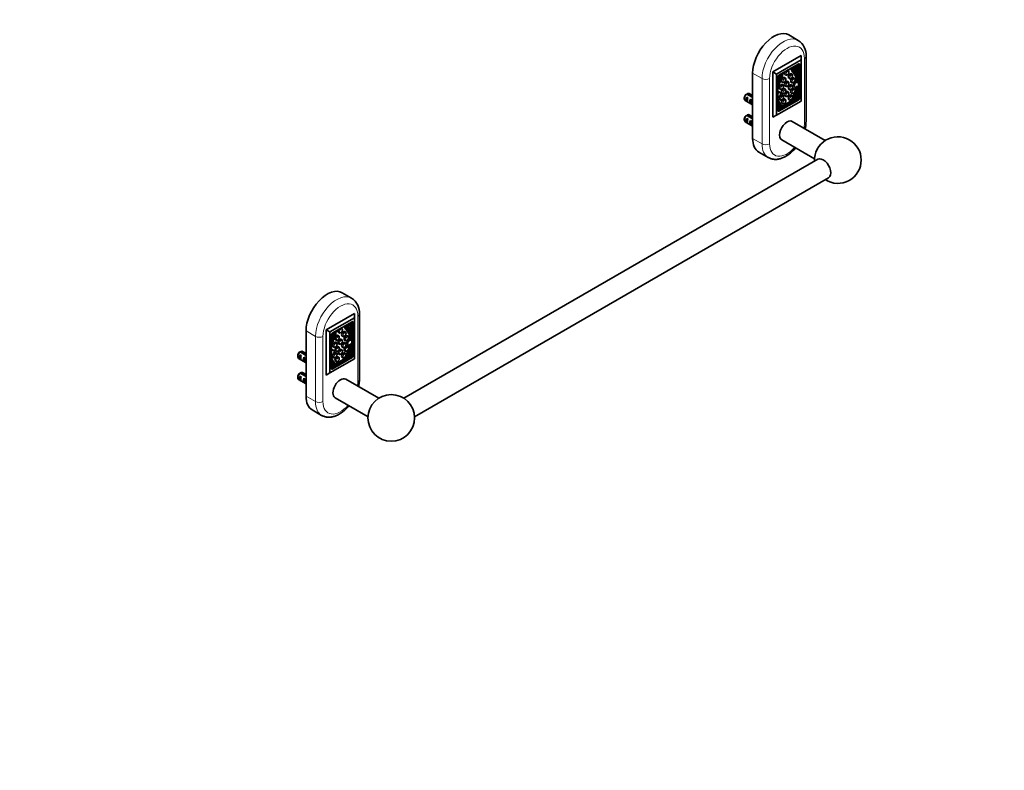
# Model space of a CAD drawing. Units: millimetres. Extents: x 0 to 1478, y 0 to 1758.
# Drawn here: x 739 to 1478, y 0 to 563 of the extents above; entities that cross this region are included whole.
import ezdxf
from ezdxf import colors
from ezdxf.entities.mleader import LeaderData, LeaderLine
from ezdxf.math import Vec2, Vec3

# ---------------------------------------------------------------- set-up
doc = ezdxf.new("R2010")
doc.units = ezdxf.units.MM
doc.layers.add('DV6_Défaut', color=7, linetype='Continuous')
doc.layers.add('Défaut', color=7, linetype='Continuous')

# ---------------------------------------------------------------- blocks, each defined once
blk = doc.blocks.new('_DOT')
at = {"color": 0}
blk.add_line((0, 0), (-1, 0), dxfattribs=at)
at = {"color": 0, "const_width": 0.333}
blk.add_lwpolyline([(-0.1665, 0, 1), (0.1665, 0, 1)], format="xyb", close=True, dxfattribs=at)
blk = doc.blocks.new('SE5')
at = {"layer": 'DV6_Défaut', "color": 7, "linetype": 'Continuous', "lineweight": 35}
for p, q in [((1323.27, 547.9), (1316.2, 551.99)), ((1304.17, 524.17), (1325.38, 536.42)), ((1325.38, 533.15), (1307, 522.54)), ((1325.38, 536.42), (1325.38, 533.15)), ((1325.38, 502.37), (1325.38, 533.15)), ((1329.1, 486.98), (1329.1, 535.97)), ((1323.61, 530.21), (1308.76, 521.64)), ((1315.74, 525.34), (1315.46, 525.5)), ((1317.19, 526.51), (1317.55, 526.3)), ((1321.16, 527.51), (1321.87, 527.1)), ((1322.23, 527.95), (1322.23, 529.42)), ((1322.94, 527.54), (1322.23, 527.95)), ((1322.23, 524.14), (1322.23, 526.98)), ((1322.94, 527.54), (1322.94, 529.83)), ((1322.94, 518.7), (1322.94, 527.08)), ((1323.47, 504.99), (1323.47, 530.13)), ((1324.32, 504.5), (1324.32, 529.81)), ((1289.04, 523.32), (1289.04, 474.33)), ((1304.17, 524.17), (1304.17, 490.12)), ((1304.17, 524.17), (1307, 522.54)), ((1307, 522.54), (1307, 491.76)), ((1308.06, 520.42), (1308.06, 495.11)), ((1309.43, 519.5), (1308.73, 519.9)), ((1311.21, 522.82), (1311.37, 522.73)), ((1313.43, 519.8), (1313.14, 519.96)), ((1313.46, 522.04), (1313.74, 521.88)), ((1316.19, 519.41), (1316.47, 519.24)), ((1318.47, 522.71), (1318.19, 522.87)), ((1320.3, 519.55), (1320.01, 519.71)), ((1321.67, 523.36), (1322.38, 522.95)), ((1322.23, 521.2), (1322.23, 523.04)), ((1322.7, 523.16), (1322.7, 523.16)), ((1309.44, 511.3), (1309.73, 511.14)), ((1311.14, 516.49), (1311.43, 516.33)), ((1311.73, 514.6), (1311.44, 514.77)), ((1313.43, 511.44), (1313.14, 511.61)), ((1313.46, 513.62), (1313.74, 513.45)), ((1315.74, 516.92), (1315.46, 517.08)), ((1316.19, 511.06), (1316.47, 510.89)), ((1318.01, 516.25), (1318.3, 516.09)), ((1318.47, 514.36), (1318.19, 514.52)), ((1319.96, 513.23), (1320.67, 512.82)), ((1320.3, 511.62), (1320.01, 511.78)), ((1322.67, 516.29), (1321.96, 516.7)), ((1322.94, 509.15), (1322.94, 513.15)), ((1282.81, 505.07), (1282.81, 504.09)), ((1283.43, 502.71), (1289.04, 499.48)), ((1288.66, 505.17), (1284.58, 507.52)), ((1284.62, 505.28), (1285.32, 504.87)), ((1284.62, 505.28), (1284.62, 502.04)), ((1285.29, 507.93), (1289.04, 505.77)), ((1289.04, 506.41), (1286.43, 507.91)), ((1287.44, 503.65), (1288.15, 503.24)), ((1287.44, 503.65), (1287.44, 500.41)), ((1308.06, 495.27), (1322.76, 503.76)), ((1308.76, 494.7), (1323.61, 503.27)), ((1309.72, 508.81), (1309.01, 509.22)), ((1309.44, 503.37), (1309.73, 503.21)), ((1309.89, 496.94), (1320.44, 503.03)), ((1311.14, 508.14), (1311.43, 507.98)), ((1311.73, 506.67), (1311.44, 506.83)), ((1311.51, 498.69), (1318.54, 502.75)), ((1313.43, 503.72), (1313.14, 503.89)), ((1313.46, 505.97), (1313.74, 505.8)), ((1315.74, 509.27), (1315.46, 509.43)), ((1316.19, 503.33), (1316.47, 503.17)), ((1318.01, 508.32), (1318.3, 508.15)), ((1318.12, 503), (1318.2, 502.95)), ((1318.47, 506.64), (1318.19, 506.8)), ((1318.91, 502.54), (1318.2, 502.95)), ((1318.83, 502.59), (1318.91, 502.54)), ((1319.56, 503.34), (1319.72, 503.43)), ((1319.68, 503.46), (1319.64, 503.48)), ((1319.68, 503.45), (1320.39, 503.04)), ((1320.38, 503.05), (1320.29, 503.11)), ((1320.65, 503.15), (1322.94, 504.47)), ((1321.26, 504.32), (1322.23, 504.88)), ((1322.88, 509.19), (1322.17, 509.6)), ((1322.23, 509.57), (1322.23, 509.84)), ((1322.23, 504.88), (1322.23, 506.56)), ((1322.23, 504.88), (1322.94, 504.47)), ((1322.89, 509.19), (1322.94, 509.15)), ((1322.94, 504.47), (1322.94, 508.65)), ((1284.62, 502.04), (1285.32, 501.63)), ((1287.44, 500.41), (1288.15, 500)), ((1307, 491.76), (1325.38, 502.37)), ((1308.06, 496.7), (1308.96, 497.22)), ((1308.06, 495.88), (1309.68, 496.82)), ((1308.93, 497.24), (1309.63, 496.83)), ((1309.79, 497.7), (1310.75, 498.25)), ((1310.04, 497.2), (1309.94, 497.02)), ((1311.12, 498.04), (1310.41, 498.45)), ((1311.14, 500.42), (1311.43, 500.26)), ((1311.42, 498.22), (1311.5, 498.36)), ((1282.81, 489.14), (1282.81, 488.17)), ((1288.66, 489.25), (1284.58, 491.6)), ((1284.62, 489.36), (1285.32, 488.95)), ((1284.62, 489.36), (1284.62, 486.12)), ((1285.29, 492.01), (1289.04, 489.85)), ((1289.04, 490.49), (1286.43, 491.99)), ((1287.44, 487.72), (1288.15, 487.32)), ((1287.44, 487.72), (1287.44, 484.48)), ((1307, 491.76), (1304.17, 490.12)), ((1283.43, 486.79), (1289.04, 483.56)), ((1284.62, 486.12), (1285.32, 485.71)), ((1287.44, 484.48), (1288.15, 484.08)), ((1343.55, 472.75), (1318.84, 487.01)), ((1310.84, 473.15), (1335.55, 458.89)), ((1338.02, 458.61), (1027.34, 279.24)), ((1293.7, 464.03), (1300.77, 459.94)), ((1035.34, 265.38), (1346.02, 444.75)), ((988.1, 354.39), (981.03, 358.48)), ((969, 330.66), (990.21, 342.91)), ((990.21, 342.91), (990.21, 339.64)), ((993.93, 293.47), (993.93, 342.46)), ((990.21, 339.64), (971.83, 329.03)), ((988.44, 336.71), (973.59, 328.13)), ((982.02, 333), (982.38, 332.79)), ((985.99, 334), (986.7, 333.59)), ((987.07, 334.44), (987.07, 335.91)), ((987.77, 334.03), (987.07, 334.44)), ((987.07, 330.63), (987.07, 333.47)), ((987.77, 334.03), (987.77, 336.32)), ((987.77, 325.19), (987.77, 333.57)), ((988.3, 311.48), (988.3, 336.62)), ((989.15, 310.99), (989.15, 336.3)), ((990.21, 308.86), (990.21, 339.64)), ((953.87, 329.81), (953.87, 280.82)), ((969, 330.66), (969, 296.62)), ((969, 330.66), (971.83, 329.03)), ((971.83, 329.03), (971.83, 298.25)), ((972.89, 326.91), (972.89, 301.6)), ((974.26, 325.99), (973.56, 326.39)), ((976.05, 329.31), (976.2, 329.22)), ((978.26, 326.29), (977.98, 326.45)), ((978.29, 328.53), (978.57, 328.37)), ((980.57, 331.83), (980.29, 331.99)), ((981.02, 325.9), (981.3, 325.73)), ((983.3, 329.2), (983.02, 329.36)), ((985.13, 326.04), (984.84, 326.2)), ((986.5, 329.85), (987.21, 329.44)), ((987.07, 327.69), (987.07, 329.53)), ((987.53, 329.65), (987.53, 329.65)), ((974.27, 317.79), (974.56, 317.63)), ((975.98, 322.99), (976.26, 322.82)), ((976.56, 321.09), (976.27, 321.26)), ((978.26, 317.93), (977.98, 318.1)), ((978.29, 320.11), (978.57, 319.94)), ((980.57, 323.41), (980.29, 323.57)), ((982.84, 322.74), (983.13, 322.58)), ((983.3, 320.85), (983.02, 321.01)), ((984.79, 319.72), (985.5, 319.31)), ((985.13, 318.11), (984.84, 318.27)), ((987.5, 322.78), (986.79, 323.19)), ((987.77, 315.64), (987.77, 319.64)), ((947.64, 311.56), (947.64, 310.58)), ((953.49, 311.66), (949.41, 314.01)), ((949.45, 311.77), (950.15, 311.36)), ((949.45, 311.77), (949.45, 308.53)), ((950.12, 314.42), (953.87, 312.26)), ((953.87, 312.9), (951.27, 314.4)), ((974.55, 315.3), (973.84, 315.71)), ((975.98, 314.63), (976.26, 314.47)), ((976.56, 313.16), (976.27, 313.32)), ((978.26, 310.21), (977.98, 310.38)), ((978.29, 312.46), (978.57, 312.29)), ((980.57, 315.76), (980.29, 315.92)), ((981.02, 317.55), (981.3, 317.38)), ((982.84, 314.81), (983.13, 314.65)), ((983.3, 313.13), (983.02, 313.29)), ((985.48, 309.64), (987.77, 310.97)), ((986.09, 310.81), (987.07, 311.37)), ((987.71, 315.68), (987, 316.09)), ((987.07, 316.06), (987.07, 316.33)), ((987.07, 311.37), (987.07, 313.05)), ((987.07, 311.37), (987.77, 310.97)), ((987.72, 315.68), (987.77, 315.64)), ((987.77, 310.97), (987.77, 315.15)), ((948.27, 309.2), (953.87, 305.97)), ((949.45, 308.53), (950.15, 308.12)), ((952.28, 310.14), (952.98, 309.73)), ((952.28, 310.14), (952.28, 306.9)), ((952.28, 306.9), (952.98, 306.49)), ((971.83, 298.25), (990.21, 308.86)), ((972.89, 301.76), (987.6, 310.25)), ((972.89, 303.19), (973.79, 303.71)), ((972.89, 302.37), (974.51, 303.31)), ((973.59, 301.19), (988.44, 309.76)), ((973.76, 303.73), (974.46, 303.32)), ((974.27, 309.86), (974.56, 309.7)), ((974.62, 304.19), (975.58, 304.74)), ((974.72, 303.43), (985.27, 309.52)), ((974.87, 303.69), (974.77, 303.51)), ((975.95, 304.53), (975.24, 304.94)), ((975.98, 306.91), (976.26, 306.75)), ((976.25, 304.71), (976.33, 304.85)), ((976.34, 305.18), (983.37, 309.24)), ((981.02, 309.83), (981.3, 309.66)), ((982.95, 309.49), (983.03, 309.44)), ((983.74, 309.03), (983.03, 309.44)), ((983.66, 309.08), (983.74, 309.03)), ((984.39, 309.83), (984.55, 309.92)), ((984.51, 309.95), (984.47, 309.97)), ((984.52, 309.94), (985.22, 309.53)), ((985.22, 309.54), (985.12, 309.6)), ((947.64, 295.64), (947.64, 294.66)), ((953.49, 295.74), (949.41, 298.09)), ((949.45, 295.85), (950.15, 295.44)), ((949.45, 295.85), (949.45, 292.61)), ((950.12, 298.5), (953.87, 296.34)), ((953.87, 296.98), (951.27, 298.48)), ((971.83, 298.25), (969, 296.62)), ((948.27, 293.28), (953.87, 290.05)), ((949.45, 292.61), (950.15, 292.2)), ((952.28, 294.21), (952.98, 293.81)), ((952.28, 294.21), (952.28, 290.97)), ((952.28, 290.97), (952.98, 290.57)), ((1008.38, 279.24), (983.68, 293.5)), ((975.68, 279.64), (1000.38, 265.38)), ((958.53, 270.52), (965.6, 266.43))]:
    blk.add_line(p, q, dxfattribs=at)
at = {"layer": 'DV6_Défaut', "color": 7, "linetype": 'Continuous', "lineweight": 18}
for p, q in [((1327.93, 485.35), (1327.93, 534.34)), ((1320.9, 525.36), (1320.19, 525.77)), ((1323.61, 530.21), (1324.32, 529.81)), ((1289.04, 523.32), (1296.11, 519.23)), ((1296.11, 470.24), (1296.11, 519.23)), ((1301.76, 519.23), (1301.76, 470.24)), ((1310.26, 518.56), (1309.55, 518.96)), ((1319.75, 523.76), (1319.04, 524.17)), ((1322.34, 523), (1321.63, 523.41)), ((1318.83, 502.94), (1318.12, 503.34)), ((1318.83, 502.59), (1318.12, 503)), ((1320.29, 503.11), (1319.64, 503.49)), ((1320.38, 503.05), (1319.68, 503.46)), ((1320.29, 503.44), (1319.78, 503.74)), ((1322.53, 508.91), (1322.04, 509.19)), ((1322.76, 503.76), (1323.61, 503.27)), ((1323.47, 504.99), (1324.32, 504.5)), ((1309.63, 496.84), (1308.92, 497.24)), ((1308.06, 495.11), (1308.76, 494.7)), ((1289.04, 474.33), (1296.11, 470.24)), ((992.76, 291.84), (992.76, 340.83)), ((988.44, 336.71), (989.15, 336.3)), ((953.87, 329.81), (960.94, 325.72)), ((960.94, 276.73), (960.94, 325.72)), ((966.59, 325.72), (966.59, 276.73)), ((975.09, 325.05), (974.38, 325.45)), ((984.58, 330.25), (983.87, 330.66)), ((985.73, 331.85), (985.02, 332.26)), ((987.17, 329.49), (986.46, 329.9)), ((987.36, 315.4), (986.87, 315.68)), ((988.3, 311.48), (989.15, 310.99)), ((974.46, 303.33), (973.75, 303.73)), ((983.66, 309.43), (982.95, 309.83)), ((983.66, 309.08), (982.95, 309.49)), ((985.12, 309.6), (984.47, 309.98)), ((985.22, 309.54), (984.51, 309.95)), ((985.12, 309.94), (984.61, 310.23)), ((987.6, 310.25), (988.44, 309.76)), ((972.89, 301.6), (973.59, 301.19)), ((953.87, 280.82), (960.94, 276.73))]:
    blk.add_line(p, q, dxfattribs=at)
at = {"layer": 'DV6_Défaut', "color": 7, "linetype": 'Continuous', "lineweight": 35}
blk.add_circle((1017.86, 264.53), 17.5, dxfattribs=at)
for centre, radius, start, end in [((1316.09, 537), 13.05, 355.48502, 56.5486), ((1306.46, 470.42), 43.07, 120.52011, 121.83937), ((1307.16, 470.83), 43.07, 120.52004, 121.59444), ((1306.46, 454.49), 43.07, 120.52011, 121.83937), ((1307.16, 454.91), 43.07, 120.52004, 121.59444), ((1353.03, 458.04), 17.5, 0, 182.79711), ((1353.03, 458.04), 17.5, 237.20289, 0), ((980.92, 343.49), 13.05, 355.48502, 56.5486), ((971.29, 276.91), 43.07, 120.52011, 121.83937), ((971.99, 277.32), 43.07, 120.52004, 121.59444), ((971.29, 260.98), 43.07, 120.52011, 121.83937), ((971.99, 261.4), 43.07, 120.52004, 121.59444)]:
    blk.add_arc(centre, radius, start, end, dxfattribs=at)
for centre, major_axis, ratio, start_param, end_param in [((1304.95, 532.5), (-11.25, -19.49), 0.57735, 3.141593, 5.497787), ((1318.25, 527.51), (0.7, 1.21), 0.57735, 2.707315, 5.127332), ((1318.25, 527.51), (0.412, 0.714), 0.57735, 2.980586, 4.873396), ((1321.89, 528.48), (-2.59, -4.49), 0.57735, 5.50074, 6.179698), ((1322.6, 528.07), (-2.59, -4.49), 0.57735, 5.127332, 6.179698), ((1322.6, 528.07), (-2.31, -4), 0.57735, 5.073242, 6.185119), ((1322.79, 529.07), (-2.14, -3.71), 0.57735, 5.305144, 6.038413), ((1297.91, 497.46), (18.38, 31.83), 0.57735, -0.364655, -0.244773), ((1323.5, 528.66), (-2.14, -3.71), 0.57735, 5.059101, 6.038413), ((1323.46, 528.55), (-1.9, -3.3), 0.57735, 4.964215, 5.806409), ((1322.59, 529.98), (1.43, 2.47), 0.57735, 2.890071, 3.141593), ((1303.63, 503.16), (14.57, 25.24), 0.57735, 5.886589, 6.075253), ((1298.61, 497.05), (18.38, 31.83), 0.57735, -0.364655, -0.244773), ((1323.29, 529.57), (1.43, 2.47), 0.57735, 2.158233, 3.750849), ((1323.29, 529.62), (1.18, 2.04), 0.57735, 2.140907, 3.713066), ((1322.59, 530.03), (1.18, 2.04), 0.57735, 3.44653, 3.713066), ((1323.61, 529.4), (-0.5, -0.866), 0.57735, 2.356194, 3.926991), ((1307.03, 520.18), (-1.43, -2.47), 0.57735, 1.318463, 2.554156), ((1308.76, 520.83), (0.5, 0.866), 0.57735, 0.785398, 2.356194), ((1307.03, 520.23), (1.18, 2.04), 0.57735, 4.590217, 5.708366), ((1325.99, 516.88), (-14.57, -25.24), 0.57735, -1.353097, -1.300786), ((1326.7, 516.48), (-14.57, -25.24), 0.57735, -1.362864, -1.226204), ((1331.71, 516.16), (-18.38, -31.83), 0.57735, -1.326024, -1.212496), ((1320.76, 514.66), (-9.61, -16.64), 0.57735, 4.810455, 5.134597), ((1320.77, 514.79), (-9.29, -16.09), 0.57735, 4.815877, 5.245368), ((1306.86, 518.96), (1.9, 3.3), 0.57735, 5.189165, 6.031359), ((1320.05, 515.07), (-9.61, -16.64), 0.57735, -1.47273, -1.455235), ((1306.83, 519.04), (2.14, 3.71), 0.57735, 4.957162, 5.936474), ((1307.02, 519.9), (2.31, 4), 0.57735, 4.810455, 5.694516), ((1307.73, 519.49), (2.31, 4), 0.57735, 4.810455, 5.922333), ((1307.73, 519.49), (2.59, 4.49), 0.57735, 4.815877, 5.868242), ((1312.14, 518.23), (-1, -1.73), 0.57735, 3.141593, 6.283185), ((1312.07, 523.95), (0.7, 1.21), 0.57735, 2.726649, 5.146666), ((1312.07, 523.95), (0.412, 0.714), 0.57735, 2.980586, 4.873396), ((1314.46, 515.35), (-1, -1.73), 0.57735, 3.141593, 6.283185), ((1314.46, 523.77), (-1, -1.73), 0.57735, 4.711515, 6.283185), ((1317.19, 521.14), (-1, -1.73), 0.57735, 3.141593, 6.283185), ((1319.01, 517.98), (-1, -1.73), 0.57735, 3.141593, 6.283185), ((1308.84, 508.72), (9.29, 16.09), 0.57735, 5.522977, 6.179698), ((1309.55, 508.31), (9.29, 16.09), 0.57735, 5.522977, 6.179698), ((1309.57, 508.2), (9.61, 16.64), 0.57735, 5.675745, 6.185119), ((1321.82, 523.62), (0.15, 0.26), 0.57735, 2.776938, 3.141593), ((1322.53, 523.21), (0.15, 0.26), 0.57735, 2.776938, 4.830481), ((1322.68, 523.17), (0.0186, 0.0322), 0.57735, 4.830481, 5.886589), ((1310.44, 513.03), (-1, -1.73), 0.57735, 3.141593, 6.283185), ((1312.14, 509.87), (-1, -1.73), 0.57735, 3.141593, 6.283185), ((1317.19, 512.79), (-1, -1.73), 0.57735, 3.141593, 6.283185), ((1319.01, 510.05), (-1, -1.73), 0.57735, 3.141593, 6.283185), ((1309.55, 508.31), (9.29, 16.09), 0.57735, 4.711295, 5.364905), ((1308.84, 508.72), (9.29, 16.09), 0.57735, 4.817158, 5.284966), ((1309.57, 508.2), (9.61, 16.64), 0.57735, 4.715784, 5.319829), ((1320.96, 514.96), (1, 1.73), 0.57735, -0.016152, 3.141593), ((1321.67, 514.55), (1, 1.73), 0.57735, -0.016152, 4.620849), ((1284.93, 505.31), (1.5, 2.6), 0.57735, 0.952846, 3.141593), ((1284.09, 505.8), (0.9, 1.56), 0.57735, 1.066878, 2.356194), ((1286.21, 504.58), (-1.5, -2.6), 0.57735, 4.775053, 6.220521), ((1285.7, 504.87), (-0.34, -3.26), 0.115702, 4.723481, 6.168949), ((1284.93, 505.31), (-1.5, -2.6), 0.57735, 3.141593, 3.759543), ((1289.04, 502.94), (-1.5, -2.6), 0.57735, 4.775053, 6.220521), ((1288.53, 503.23), (-0.34, -3.26), 0.115702, 4.723481, 6.168949), ((1287.78, 503.67), (5.16, -5.93), 0.210245, 1.572401, 1.640686), ((1308.01, 507.49), (-1, -1.73), 0.57735, 3.141593, 3.895181), ((1308.72, 507.08), (-1, -1.73), 0.57735, 0.298151, 4.414238), ((1320.77, 514.79), (9.29, 16.09), 0.57735, 2.608613, 3.142686), ((1310.44, 505.1), (-1, -1.73), 0.57735, 3.141593, 6.283185), ((1312.14, 502.15), (-1, -1.73), 0.57735, 3.141593, 6.283185), ((1314.46, 507.7), (-1, -1.73), 0.57735, 3.141593, 6.283185), ((1317.19, 505.07), (-1, -1.73), 0.57735, 3.141593, 6.283185), ((1318.27, 503.26), (0.15, 0.26), 0.57735, 1.569703, 3.124604), ((1308.84, 508.72), (9.29, 16.09), 0.57735, 4.711295, 4.731195), ((1318.98, 502.85), (0.15, 0.26), 0.57735, 1.569703, 3.124604), ((1319.06, 502.8), (0.15, 0.26), 0.57735, 3.124604, 4.715784), ((1319.83, 503.71), (0.15, 0.26), 0.57735, 3.091634, 3.141593), ((1320.45, 503.37), (-0.15, -0.26), 0.57735, 4.754988, 6.233227), ((1311.89, 507.5), (8.07, 13.97), 0.57735, 4.754988, 5.129769), ((1320.54, 503.3), (0.15, 0.26), 0.57735, 3.091634, 3.407051), ((1320.54, 503.3), (0.15, 0.26), 0.57735, 4.44693, 4.760595), ((1311.85, 507.4), (8.45, 14.64), 0.57735, 4.760595, 5.115659), ((1322.02, 509.34), (-0.15, -0.26), 0.57735, 3.141593, 3.168094), ((1322.73, 508.93), (-0.15, -0.26), 0.57735, 3.091634, 5.129769), ((1322.76, 504.58), (-0.5, -0.866), 0.57735, 0.785398, 2.356194), ((1323.61, 504.09), (-0.5, -0.866), 0.57735, 0.785398, 2.356194), ((1318.44, 511.28), (-8.07, -13.97), 0.57735, 5.922905, 6.240586), ((1320.76, 514.66), (-9.61, -16.64), 0.57735, 5.860977, 6.27979), ((1320.05, 515.07), (-9.61, -16.64), 0.57735, 5.986949, 6.27979), ((1318.48, 511.23), (-8.45, -14.64), 0.57735, 6.009947, 6.23498), ((1317.77, 511.63), (-8.45, -14.64), 0.57735, 6.120077, 6.23498), ((1309.08, 497.5), (0.15, 0.26), 0.57735, 3.093387, 3.141593), ((1309.78, 497.09), (0.15, 0.26), 0.57735, 3.093387, 3.407051), ((1309.78, 497.09), (0.15, 0.26), 0.57735, 4.44693, 4.762347), ((1309.88, 497.27), (0.15, 0.26), 0.57735, 4.762347, 6.240586), ((1311.27, 498.3), (0.15, 0.26), 0.57735, 3.138197, 4.729378), ((1311.35, 498.44), (-0.15, -0.26), 0.57735, 1.587785, 3.142686), ((1284.93, 489.39), (1.5, 2.6), 0.57735, 0.952846, 3.141593), ((1284.09, 489.88), (0.9, 1.56), 0.57735, 1.066878, 2.356194), ((1286.21, 488.66), (-1.5, -2.6), 0.57735, 4.775053, 6.220521), ((1285.7, 488.95), (-0.34, -3.26), 0.115702, 4.723481, 6.168949), ((1284.93, 489.39), (-1.5, -2.6), 0.57735, 3.141593, 3.759543), ((1289.04, 487.02), (-1.5, -2.6), 0.57735, 4.775053, 6.220521), ((1287.78, 487.75), (5.16, -5.93), 0.210245, 1.572401, 1.640686), ((1308.76, 495.51), (0.5, 0.866), 0.57735, 2.356194, 3.926991), ((1314.84, 480.08), (4, 6.93), 0.57735, 0, 3.141593), ((1288.53, 487.31), (-0.34, -3.26), 0.115702, 4.723481, 6.168949), ((1304.95, 483.51), (11.25, 19.49), 0.57735, 2.356194, 3.141593), ((1342.02, 451.68), (4, -6.93), 0.57735, 0, 3.141593), ((969.78, 338.99), (-11.25, -19.49), 0.57735, 3.141593, 5.497787), ((983.08, 334), (0.7, 1.21), 0.57735, 2.707315, 5.127332), ((983.08, 334), (0.412, 0.714), 0.57735, 2.980586, 4.873396), ((986.72, 334.97), (-2.59, -4.49), 0.57735, 5.50074, 6.179698), ((987.43, 334.56), (-2.59, -4.49), 0.57735, 5.127332, 6.179698), ((987.43, 334.56), (-2.31, -4), 0.57735, 5.073242, 6.185119), ((987.62, 335.56), (-2.14, -3.71), 0.57735, 5.305144, 6.038413), ((988.33, 335.15), (-2.14, -3.71), 0.57735, 5.059101, 6.038413), ((988.29, 335.04), (-1.9, -3.3), 0.57735, 4.964215, 5.806409), ((987.42, 336.47), (1.43, 2.47), 0.57735, 2.890071, 3.141593), ((968.46, 309.65), (14.57, 25.24), 0.57735, 5.886589, 6.075253), ((988.13, 336.06), (1.43, 2.47), 0.57735, 2.158233, 3.750849), ((988.13, 336.11), (1.18, 2.04), 0.57735, 2.140907, 3.713066), ((987.42, 336.52), (1.18, 2.04), 0.57735, 3.44653, 3.713066), ((988.44, 335.89), (-0.5, -0.866), 0.57735, 2.356194, 3.926991), ((971.86, 326.67), (-1.43, -2.47), 0.57735, 1.318463, 2.554156), ((973.59, 327.32), (0.5, 0.866), 0.57735, 0.785398, 2.356194), ((971.86, 326.72), (1.18, 2.04), 0.57735, 4.590217, 5.708366), ((990.82, 323.38), (-14.57, -25.24), 0.57735, -1.353097, -1.300786), ((991.53, 322.97), (-14.57, -25.24), 0.57735, -1.362864, -1.226204), ((996.54, 322.65), (-18.38, -31.83), 0.57735, -1.326024, -1.212496), ((971.69, 325.45), (1.9, 3.3), 0.57735, 5.189165, 6.031359), ((984.88, 321.56), (-9.61, -16.64), 0.57735, -1.47273, -1.455235), ((971.66, 325.53), (2.14, 3.71), 0.57735, 4.957162, 5.936474), ((971.85, 326.39), (2.31, 4), 0.57735, 4.810455, 5.694516), ((972.56, 325.98), (2.31, 4), 0.57735, 4.810455, 5.922333), ((972.56, 325.98), (2.59, 4.49), 0.57735, 4.815877, 5.868242), ((976.98, 324.72), (-1, -1.73), 0.57735, 3.141593, 6.283185), ((976.9, 330.44), (0.7, 1.21), 0.57735, 2.726649, 5.146666), ((976.9, 330.44), (0.412, 0.714), 0.57735, 2.980586, 4.873396), ((979.29, 330.26), (-1, -1.73), 0.57735, 4.711515, 6.283185), ((982.02, 327.63), (-1, -1.73), 0.57735, 3.141593, 6.283185), ((983.84, 324.47), (-1, -1.73), 0.57735, 3.141593, 6.283185), ((973.68, 315.21), (9.29, 16.09), 0.57735, 5.522977, 6.179698), ((974.38, 314.81), (9.29, 16.09), 0.57735, 5.522977, 6.179698), ((974.4, 314.69), (9.61, 16.64), 0.57735, 5.675745, 6.185119), ((962.74, 303.95), (18.38, 31.83), 0.57735, -0.364655, -0.244773), ((963.45, 303.54), (18.38, 31.83), 0.57735, -0.364655, -0.244773), ((986.65, 330.11), (0.15, 0.26), 0.57735, 2.776938, 3.141593), ((987.36, 329.7), (0.15, 0.26), 0.57735, 2.776938, 4.830481), ((987.51, 329.66), (0.0186, 0.0322), 0.57735, 4.830481, 5.886589), ((985.59, 321.15), (-9.61, -16.64), 0.57735, 4.810455, 5.134597), ((985.61, 321.28), (-9.29, -16.09), 0.57735, 4.815877, 5.245368), ((975.27, 319.52), (-1, -1.73), 0.57735, 3.141593, 6.283185), ((976.98, 316.36), (-1, -1.73), 0.57735, 3.141593, 6.283185), ((979.29, 321.84), (-1, -1.73), 0.57735, 3.141593, 6.283185), ((982.02, 319.28), (-1, -1.73), 0.57735, 3.141593, 6.283185), ((983.84, 316.54), (-1, -1.73), 0.57735, 3.141593, 6.283185), ((974.38, 314.81), (9.29, 16.09), 0.57735, 4.711295, 5.364905), ((973.68, 315.21), (9.29, 16.09), 0.57735, 4.817158, 5.284966), ((974.4, 314.69), (9.61, 16.64), 0.57735, 4.715784, 5.319829), ((985.79, 321.45), (1, 1.73), 0.57735, -0.016152, 3.141593), ((986.5, 321.05), (1, 1.73), 0.57735, -0.016152, 4.620849), ((949.77, 311.8), (1.5, 2.6), 0.57735, 0.952846, 3.141593), ((948.92, 312.29), (0.9, 1.56), 0.57735, 1.066878, 2.356194), ((951.04, 311.07), (-1.5, -2.6), 0.57735, 4.775053, 6.220521), ((950.54, 311.36), (-0.34, -3.26), 0.115702, 4.723481, 6.168949), ((949.77, 311.8), (-1.5, -2.6), 0.57735, 3.141593, 3.759543), ((952.61, 310.16), (5.16, -5.93), 0.210245, 1.572401, 1.640686), ((972.84, 313.98), (-1, -1.73), 0.57735, 3.141593, 3.895181), ((973.55, 313.57), (-1, -1.73), 0.57735, 0.298151, 4.414238), ((975.27, 311.59), (-1, -1.73), 0.57735, 3.141593, 6.283185), ((976.98, 308.64), (-1, -1.73), 0.57735, 3.141593, 6.283185), ((979.29, 314.19), (-1, -1.73), 0.57735, 3.141593, 6.283185), ((982.02, 311.56), (-1, -1.73), 0.57735, 3.141593, 6.283185), ((976.72, 313.99), (8.07, 13.97), 0.57735, 4.754988, 5.129769), ((976.68, 313.89), (8.45, 14.64), 0.57735, 4.760595, 5.115659), ((986.85, 315.83), (-0.15, -0.26), 0.57735, 3.141593, 3.168094), ((987.56, 315.43), (-0.15, -0.26), 0.57735, 3.091634, 5.129769), ((987.6, 311.07), (-0.5, -0.866), 0.57735, 0.785398, 2.356194), ((988.44, 310.58), (-0.5, -0.866), 0.57735, 0.785398, 2.356194), ((953.87, 309.43), (-1.5, -2.6), 0.57735, 4.775053, 6.220521), ((953.36, 309.72), (-0.34, -3.26), 0.115702, 4.723481, 6.168949), ((983.27, 317.77), (-8.07, -13.97), 0.57735, 5.922905, 6.240586), ((985.61, 321.28), (9.29, 16.09), 0.57735, 2.608613, 3.142686), ((985.59, 321.15), (-9.61, -16.64), 0.57735, 5.860977, 6.27979), ((984.88, 321.56), (-9.61, -16.64), 0.57735, 5.986949, 6.27979), ((983.31, 317.72), (-8.45, -14.64), 0.57735, 6.009947, 6.23498), ((982.6, 318.12), (-8.45, -14.64), 0.57735, 6.120077, 6.23498), ((973.91, 303.99), (0.15, 0.26), 0.57735, 3.093387, 3.141593), ((974.61, 303.58), (0.15, 0.26), 0.57735, 3.093387, 3.407051), ((974.61, 303.58), (0.15, 0.26), 0.57735, 4.44693, 4.762347), ((974.71, 303.76), (0.15, 0.26), 0.57735, 4.762347, 6.240586), ((976.1, 304.79), (0.15, 0.26), 0.57735, 3.138197, 4.729378), ((976.18, 304.93), (-0.15, -0.26), 0.57735, 1.587785, 3.142686), ((983.1, 309.75), (0.15, 0.26), 0.57735, 1.569703, 3.124604), ((973.68, 315.21), (9.29, 16.09), 0.57735, 4.711295, 4.731195), ((983.81, 309.34), (0.15, 0.26), 0.57735, 1.569703, 3.124604), ((983.89, 309.29), (0.15, 0.26), 0.57735, 3.124604, 4.715784), ((984.67, 310.2), (0.15, 0.26), 0.57735, 3.091634, 3.141593), ((985.28, 309.86), (-0.15, -0.26), 0.57735, 4.754988, 6.233227), ((985.37, 309.79), (0.15, 0.26), 0.57735, 3.091634, 3.407051), ((985.37, 309.79), (0.15, 0.26), 0.57735, 4.44693, 4.760595), ((949.77, 295.88), (1.5, 2.6), 0.57735, 0.952846, 3.141593), ((948.92, 296.37), (0.9, 1.56), 0.57735, 1.066878, 2.356194), ((951.04, 295.15), (-1.5, -2.6), 0.57735, 4.775053, 6.220521), ((949.77, 295.88), (-1.5, -2.6), 0.57735, 3.141593, 3.759543), ((952.61, 294.24), (5.16, -5.93), 0.210245, 1.572401, 1.640686), ((973.59, 302), (0.5, 0.866), 0.57735, 2.356194, 3.926991), ((950.54, 295.44), (-0.34, -3.26), 0.115702, 4.723481, 6.168949), ((953.87, 293.51), (-1.5, -2.6), 0.57735, 4.775053, 6.220521), ((953.36, 293.8), (-0.34, -3.26), 0.115702, 4.723481, 6.168949), ((979.68, 286.57), (-4, -6.93), 0.57735, 3.141593, 6.283185), ((969.78, 290), (11.25, 19.49), 0.57735, 2.356194, 3.141593)]:
    blk.add_ellipse(centre, major_axis=major_axis, ratio=ratio, start_param=start_param, end_param=end_param, dxfattribs=at)
at = {"layer": 'DV6_Défaut', "color": 7, "linetype": 'Continuous', "lineweight": 18}
for centre, major_axis, start_param, end_param in [((1312.02, 528.42), (-11.25, -19.49), 3.140235, 5.497787), ((1314.84, 526.79), (-9.25, -16.02), 2.356194, 5.497787), ((1325.1, 535.97), (-4, 0), 2.356194, 3.141967), ((1314.74, 523.61), (1, 1.73), 1.218367, 3.14191), ((1314.74, 523.61), (1, 1.73), 0, 0.35243), ((1314.74, 523.61), (1, 1.73), 6.279095, 6.283185), ((1298.93, 520.87), (4, 0), 3.926991, 5.497787), ((1312.43, 518.06), (1, 1.73), 0, 3.14191), ((1312.43, 518.06), (1, 1.73), 6.279095, 6.283185), ((1317.47, 520.98), (1, 1.73), 0, 3.14191), ((1319.3, 517.82), (1, 1.73), 0, 3.14191), ((1317.47, 520.98), (1, 1.73), 6.279095, 6.283185), ((1319.3, 517.82), (1, 1.73), 6.279095, 6.283185), ((1310.73, 512.87), (1, 1.73), 0, 3.14191), ((1312.43, 509.71), (1, 1.73), 0, 3.14191), ((1310.73, 512.87), (1, 1.73), 6.279095, 6.283185), ((1314.74, 515.19), (1, 1.73), 0, 3.14191), ((1312.43, 509.71), (1, 1.73), 6.279095, 6.283185), ((1314.74, 515.19), (1, 1.73), 6.279095, 6.283185), ((1317.47, 512.62), (1, 1.73), 0, 3.14191), ((1319.3, 509.89), (1, 1.73), 0, 3.14191), ((1317.47, 512.62), (1, 1.73), 6.279095, 6.283185), ((1319.3, 509.89), (1, 1.73), 6.279095, 6.283185), ((1310.73, 504.94), (1, 1.73), 0, 3.14191), ((1312.43, 501.99), (1, 1.73), 0, 3.14191), ((1310.73, 504.94), (1, 1.73), 6.279095, 6.283185), ((1314.74, 507.54), (1, 1.73), 0, 3.14191), ((1312.43, 501.99), (1, 1.73), 6.279095, 6.283185), ((1314.74, 507.54), (1, 1.73), 6.279095, 6.283185), ((1317.47, 504.9), (1, 1.73), 0, 3.14191), ((1317.47, 504.9), (1, 1.73), 6.279095, 6.283185), ((1314.84, 477.8), (9.25, 16.02), -1.001008, -0.785398), ((1325.1, 486.98), (-4, 0), 2.356194, 3.141593), ((1312.02, 479.43), (11.25, 19.49), 2.356194, 3.140235), ((1298.93, 471.88), (4, 0), 3.926991, 5.497787), ((1314.84, 477.8), (9.25, 16.02), 2.356194, 4.380943), ((976.85, 334.91), (-11.25, -19.49), 3.140235, 5.497787), ((979.68, 333.28), (-9.25, -16.02), 2.356194, 5.497787), ((989.93, 342.46), (-4, 0), 2.356194, 3.141967), ((963.77, 327.36), (4, 0), 3.926991, 5.497787), ((977.26, 324.55), (1, 1.73), 0, 3.14191), ((979.57, 330.1), (1, 1.73), 1.218367, 3.14191), ((977.26, 324.55), (1, 1.73), 6.279095, 6.283185), ((979.57, 330.1), (1, 1.73), 0, 0.35243), ((979.57, 330.1), (1, 1.73), 6.279095, 6.283185), ((982.3, 327.47), (1, 1.73), 0, 3.14191), ((984.13, 324.31), (1, 1.73), 0, 3.14191), ((982.3, 327.47), (1, 1.73), 6.279095, 6.283185), ((984.13, 324.31), (1, 1.73), 6.279095, 6.283185), ((975.56, 319.36), (1, 1.73), 0, 3.14191), ((977.26, 316.2), (1, 1.73), 0, 3.14191), ((975.56, 319.36), (1, 1.73), 6.279095, 6.283185), ((979.57, 321.68), (1, 1.73), 0, 3.14191), ((977.26, 316.2), (1, 1.73), 6.279095, 6.283185), ((979.57, 321.68), (1, 1.73), 6.279095, 6.283185), ((982.3, 319.11), (1, 1.73), 0, 3.14191), ((984.13, 316.38), (1, 1.73), 0, 3.14191), ((982.3, 319.11), (1, 1.73), 6.279095, 6.283185), ((984.13, 316.38), (1, 1.73), 6.279095, 6.283185), ((975.56, 311.43), (1, 1.73), 0, 3.14191), ((977.26, 308.48), (1, 1.73), 0, 3.14191), ((975.56, 311.43), (1, 1.73), 6.279095, 6.283185), ((979.57, 314.03), (1, 1.73), 0, 3.14191), ((979.57, 314.03), (1, 1.73), 6.279095, 6.283185), ((982.3, 311.39), (1, 1.73), 0, 3.14191), ((982.3, 311.39), (1, 1.73), 6.279095, 6.283185), ((977.26, 308.48), (1, 1.73), 6.279095, 6.283185), ((979.68, 284.29), (9.25, 16.02), -1.001008, -0.785398), ((989.93, 293.47), (-4, 0), 2.356194, 3.141593), ((976.85, 285.92), (11.25, 19.49), 2.356194, 3.140235), ((963.77, 278.37), (4, 0), 3.926991, 5.497787), ((979.68, 284.29), (9.25, 16.02), 2.356194, 4.380943)]:
    blk.add_ellipse(centre, major_axis=major_axis, ratio=0.57735, start_param=start_param, end_param=end_param, dxfattribs=at)
for centre in [(1315.16, 523.36), (1312.85, 517.82), (1317.9, 520.73), (1319.72, 517.57), (1311.15, 512.62), (1312.85, 509.47), (1315.16, 514.94), (1317.9, 512.38), (1319.72, 509.64), (1311.15, 504.69), (1312.85, 501.75), (1315.16, 507.29), (1317.9, 504.66), (977.68, 324.31), (979.99, 329.85), (982.73, 327.22), (984.55, 324.06), (975.98, 319.12), (979.99, 321.43), (982.73, 318.87), (975.98, 311.18), (977.68, 315.96), (979.99, 313.78), (982.73, 311.15), (984.55, 316.13), (977.68, 308.24)]:
    blk.add_ellipse(centre, major_axis=(-0.7, -1.21), ratio=0.57735, dxfattribs=at)
at = {"layer": 'DV6_Défaut', "color": 7, "linetype": 'Continuous', "lineweight": 35}
for points, knots in [([(1313.74, 521.89), (1313.83, 521.84), (1314, 521.75), (1314.33, 521.72), (1314.67, 521.77), (1315.02, 521.92), (1315.36, 522.16), (1315.68, 522.49), (1315.96, 522.88), (1316.17, 523.31), (1316.3, 523.76), (1316.34, 524.19), (1316.3, 524.59), (1316.17, 524.92), (1315.97, 525.18), (1315.82, 525.28), (1315.74, 525.33)], [0, 0, 0, 0, 0.054661, 0.121287, 0.188523, 0.260045, 0.336861, 0.416511, 0.496187, 0.576016, 0.6568, 0.73957, 0.81471, 0.884674, 0.950921, 1, 1, 1, 1]), ([(1311.43, 516.34), (1311.52, 516.29), (1311.69, 516.2), (1312.02, 516.17), (1312.36, 516.23), (1312.71, 516.38), (1313.05, 516.62), (1313.37, 516.94), (1313.64, 517.33), (1313.85, 517.76), (1313.99, 518.21), (1314.03, 518.65), (1313.99, 519.04), (1313.85, 519.38), (1313.66, 519.64), (1313.51, 519.74), (1313.43, 519.78)], [0, 0, 0, 0, 0.054661, 0.121287, 0.188523, 0.260045, 0.336861, 0.416511, 0.496187, 0.576016, 0.6568, 0.73957, 0.81471, 0.884674, 0.950921, 1, 1, 1, 1]), ([(1316.48, 519.25), (1316.57, 519.2), (1316.74, 519.11), (1317.07, 519.08), (1317.41, 519.14), (1317.76, 519.29), (1318.1, 519.53), (1318.42, 519.85), (1318.69, 520.24), (1318.9, 520.67), (1319.03, 521.12), (1319.08, 521.56), (1319.03, 521.96), (1318.9, 522.29), (1318.71, 522.55), (1318.55, 522.65), (1318.47, 522.7)], [0, 0, 0, 0, 0.054661, 0.121287, 0.188523, 0.260045, 0.336861, 0.416511, 0.496187, 0.576016, 0.6568, 0.73957, 0.81471, 0.884674, 0.950921, 1, 1, 1, 1]), ([(1318.3, 516.09), (1318.39, 516.05), (1318.56, 515.96), (1318.89, 515.93), (1319.23, 515.98), (1319.58, 516.13), (1319.92, 516.37), (1320.24, 516.69), (1320.51, 517.08), (1320.72, 517.51), (1320.86, 517.97), (1320.9, 518.4), (1320.85, 518.8), (1320.72, 519.13), (1320.53, 519.39), (1320.38, 519.49), (1320.3, 519.54)], [0, 0, 0, 0, 0.054661, 0.121287, 0.188523, 0.260045, 0.336861, 0.416511, 0.496187, 0.576016, 0.6568, 0.73957, 0.81471, 0.884674, 0.950921, 1, 1, 1, 1]), ([(1309.73, 511.15), (1309.82, 511.1), (1309.99, 511.01), (1310.32, 510.98), (1310.66, 511.03), (1311.01, 511.18), (1311.35, 511.42), (1311.67, 511.75), (1311.94, 512.14), (1312.15, 512.57), (1312.29, 513.02), (1312.33, 513.45), (1312.28, 513.85), (1312.15, 514.18), (1311.96, 514.45), (1311.81, 514.54), (1311.73, 514.59)], [0, 0, 0, 0, 0.054661, 0.121287, 0.188523, 0.260045, 0.336861, 0.416511, 0.496187, 0.576016, 0.6568, 0.73957, 0.81471, 0.884674, 0.950921, 1, 1, 1, 1]), ([(1311.43, 507.99), (1311.52, 507.94), (1311.69, 507.85), (1312.02, 507.82), (1312.36, 507.88), (1312.71, 508.02), (1313.05, 508.26), (1313.37, 508.59), (1313.64, 508.98), (1313.85, 509.41), (1313.99, 509.86), (1314.03, 510.3), (1313.99, 510.69), (1313.85, 511.03), (1313.66, 511.29), (1313.51, 511.38), (1313.43, 511.43)], [0, 0, 0, 0, 0.054661, 0.121287, 0.188523, 0.260045, 0.336861, 0.416511, 0.496187, 0.576016, 0.6568, 0.73957, 0.81471, 0.884674, 0.950921, 1, 1, 1, 1]), ([(1313.74, 513.46), (1313.83, 513.41), (1314, 513.33), (1314.33, 513.29), (1314.67, 513.35), (1315.02, 513.5), (1315.36, 513.74), (1315.68, 514.06), (1315.96, 514.45), (1316.17, 514.88), (1316.3, 515.33), (1316.34, 515.77), (1316.3, 516.17), (1316.17, 516.5), (1315.97, 516.76), (1315.82, 516.86), (1315.74, 516.91)], [0, 0, 0, 0, 0.054661, 0.121287, 0.188523, 0.260045, 0.336861, 0.416511, 0.496187, 0.576016, 0.6568, 0.73957, 0.81471, 0.884674, 0.950921, 1, 1, 1, 1]), ([(1316.48, 510.9), (1316.57, 510.85), (1316.74, 510.76), (1317.07, 510.73), (1317.41, 510.79), (1317.76, 510.94), (1318.1, 511.18), (1318.42, 511.5), (1318.69, 511.89), (1318.9, 512.32), (1319.03, 512.77), (1319.08, 513.21), (1319.03, 513.61), (1318.9, 513.94), (1318.71, 514.2), (1318.55, 514.3), (1318.47, 514.34)], [0, 0, 0, 0, 0.054661, 0.121287, 0.188523, 0.260045, 0.336861, 0.416511, 0.496187, 0.576016, 0.6568, 0.73957, 0.81471, 0.884674, 0.950921, 1, 1, 1, 1]), ([(1318.3, 508.16), (1318.39, 508.11), (1318.56, 508.03), (1318.89, 507.99), (1319.23, 508.05), (1319.58, 508.2), (1319.92, 508.44), (1320.24, 508.76), (1320.51, 509.15), (1320.72, 509.58), (1320.86, 510.04), (1320.9, 510.47), (1320.85, 510.87), (1320.72, 511.2), (1320.53, 511.46), (1320.38, 511.56), (1320.3, 511.61)], [0, 0, 0, 0, 0.054661, 0.121287, 0.188523, 0.260045, 0.336861, 0.416511, 0.496187, 0.576016, 0.6568, 0.73957, 0.81471, 0.884674, 0.950921, 1, 1, 1, 1]), ([(1309.73, 503.21), (1309.82, 503.17), (1309.99, 503.08), (1310.32, 503.05), (1310.66, 503.1), (1311.01, 503.25), (1311.35, 503.49), (1311.67, 503.82), (1311.94, 504.2), (1312.15, 504.64), (1312.29, 505.09), (1312.33, 505.52), (1312.28, 505.92), (1312.15, 506.25), (1311.96, 506.51), (1311.81, 506.61), (1311.73, 506.66)], [0, 0, 0, 0, 0.054661, 0.121287, 0.188523, 0.260045, 0.336861, 0.416511, 0.496187, 0.576016, 0.6568, 0.73957, 0.81471, 0.884674, 0.950921, 1, 1, 1, 1]), ([(1311.43, 500.27), (1311.52, 500.22), (1311.69, 500.13), (1312.02, 500.1), (1312.36, 500.15), (1312.71, 500.3), (1313.05, 500.54), (1313.37, 500.87), (1313.64, 501.26), (1313.85, 501.69), (1313.99, 502.14), (1314.03, 502.58), (1313.99, 502.97), (1313.85, 503.31), (1313.66, 503.57), (1313.51, 503.66), (1313.43, 503.71)], [0, 0, 0, 0, 0.054661, 0.121287, 0.188523, 0.260045, 0.336861, 0.416511, 0.496187, 0.576016, 0.6568, 0.73957, 0.81471, 0.884674, 0.950921, 1, 1, 1, 1]), ([(1313.74, 505.81), (1313.83, 505.76), (1314, 505.68), (1314.33, 505.64), (1314.67, 505.7), (1315.02, 505.85), (1315.36, 506.09), (1315.68, 506.41), (1315.96, 506.8), (1316.17, 507.23), (1316.3, 507.68), (1316.34, 508.12), (1316.3, 508.52), (1316.17, 508.85), (1315.97, 509.11), (1315.82, 509.21), (1315.74, 509.26)], [0, 0, 0, 0, 0.054661, 0.121287, 0.188523, 0.260045, 0.336861, 0.416511, 0.496187, 0.576016, 0.6568, 0.73957, 0.81471, 0.884674, 0.950921, 1, 1, 1, 1]), ([(1316.48, 503.18), (1316.57, 503.13), (1316.74, 503.04), (1317.07, 503.01), (1317.41, 503.07), (1317.76, 503.22), (1318.1, 503.46), (1318.42, 503.78), (1318.69, 504.17), (1318.9, 504.6), (1319.03, 505.05), (1319.08, 505.49), (1319.03, 505.88), (1318.9, 506.22), (1318.71, 506.48), (1318.55, 506.58), (1318.47, 506.62)], [0, 0, 0, 0, 0.054661, 0.121287, 0.188523, 0.260045, 0.336861, 0.416511, 0.496187, 0.576016, 0.6568, 0.73957, 0.81471, 0.884674, 0.950921, 1, 1, 1, 1]), ([(1328.45, 481.47), (1328.51, 481.73), (1328.67, 482.49), (1328.88, 483.73), (1329.04, 485.17), (1329.09, 486.28), (1329.1, 486.84), (1329.1, 486.98)], [0, 0, 0, 0, 0.1398245, 0.4019704, 0.6651207, 0.9292227, 1, 1, 1, 1]), ([(1300.75, 459.96), (1300.81, 459.92), (1301.14, 459.71), (1301.87, 459.38), (1302.87, 459.01), (1303.92, 458.74), (1305, 458.58), (1306.11, 458.52), (1307.25, 458.57), (1308.41, 458.72), (1309.6, 458.98), (1310.8, 459.35), (1312.01, 459.83), (1313.22, 460.41), (1314.43, 461.09), (1315.62, 461.86), (1316.79, 462.73), (1317.93, 463.67), (1319.04, 464.7), (1320.11, 465.79), (1320.85, 466.62), (1321.23, 467.07), (1321.27, 467.13)], [0, 0, 0, 0, 0.009022, 0.059302, 0.109497, 0.159864, 0.210676, 0.262175, 0.314558, 0.367947, 0.42238, 0.477793, 0.534038, 0.590908, 0.64818, 0.705656, 0.763158, 0.820583, 0.877882, 0.935039, 0.992058, 1, 1, 1, 1]), ([(976.26, 322.83), (976.35, 322.78), (976.52, 322.69), (976.85, 322.66), (977.2, 322.72), (977.54, 322.87), (977.88, 323.11), (978.2, 323.43), (978.48, 323.82), (978.69, 324.25), (978.82, 324.7), (978.86, 325.14), (978.82, 325.54), (978.69, 325.87), (978.49, 326.13), (978.34, 326.23), (978.26, 326.27)], [0, 0, 0, 0, 0.054661, 0.121287, 0.188523, 0.260045, 0.336861, 0.416511, 0.496187, 0.576016, 0.6568, 0.73957, 0.81471, 0.884674, 0.950921, 1, 1, 1, 1]), ([(978.58, 328.38), (978.66, 328.33), (978.83, 328.24), (979.16, 328.21), (979.51, 328.26), (979.85, 328.41), (980.19, 328.65), (980.51, 328.98), (980.79, 329.37), (981, 329.8), (981.13, 330.25), (981.18, 330.68), (981.13, 331.08), (981, 331.41), (980.8, 331.67), (980.65, 331.77), (980.57, 331.82)], [0, 0, 0, 0, 0.054661, 0.121287, 0.188523, 0.260045, 0.336861, 0.416511, 0.496187, 0.576016, 0.6568, 0.73957, 0.81471, 0.884674, 0.950921, 1, 1, 1, 1]), ([(981.31, 325.74), (981.4, 325.69), (981.57, 325.61), (981.9, 325.57), (982.24, 325.63), (982.59, 325.78), (982.93, 326.02), (983.25, 326.34), (983.52, 326.73), (983.73, 327.16), (983.87, 327.61), (983.91, 328.05), (983.86, 328.45), (983.73, 328.78), (983.54, 329.04), (983.38, 329.14), (983.31, 329.19)], [0, 0, 0, 0, 0.054661, 0.121287, 0.188523, 0.260045, 0.336861, 0.416511, 0.496187, 0.576016, 0.6568, 0.73957, 0.81471, 0.884674, 0.950921, 1, 1, 1, 1]), ([(983.13, 322.58), (983.22, 322.54), (983.39, 322.45), (983.72, 322.42), (984.06, 322.47), (984.41, 322.62), (984.75, 322.86), (985.07, 323.18), (985.34, 323.57), (985.55, 324), (985.69, 324.46), (985.73, 324.89), (985.68, 325.29), (985.55, 325.62), (985.36, 325.88), (985.21, 325.98), (985.13, 326.03)], [0, 0, 0, 0, 0.054661, 0.121287, 0.188523, 0.260045, 0.336861, 0.416511, 0.496187, 0.576016, 0.6568, 0.73957, 0.81471, 0.884674, 0.950921, 1, 1, 1, 1]), ([(974.56, 317.64), (974.65, 317.59), (974.82, 317.5), (975.15, 317.47), (975.49, 317.52), (975.84, 317.67), (976.18, 317.91), (976.5, 318.24), (976.77, 318.63), (976.98, 319.06), (977.12, 319.51), (977.16, 319.94), (977.11, 320.34), (976.98, 320.67), (976.79, 320.94), (976.64, 321.03), (976.56, 321.08)], [0, 0, 0, 0, 0.054661, 0.121287, 0.188523, 0.260045, 0.336861, 0.416511, 0.496187, 0.576016, 0.6568, 0.73957, 0.81471, 0.884674, 0.950921, 1, 1, 1, 1]), ([(976.26, 314.48), (976.35, 314.43), (976.52, 314.34), (976.85, 314.31), (977.2, 314.37), (977.54, 314.51), (977.88, 314.75), (978.2, 315.08), (978.48, 315.47), (978.69, 315.9), (978.82, 316.35), (978.86, 316.79), (978.82, 317.18), (978.69, 317.52), (978.49, 317.78), (978.34, 317.87), (978.26, 317.92)], [0, 0, 0, 0, 0.054661, 0.121287, 0.188523, 0.260045, 0.336861, 0.416511, 0.496187, 0.576016, 0.6568, 0.73957, 0.81471, 0.884674, 0.950921, 1, 1, 1, 1]), ([(978.58, 319.95), (978.66, 319.9), (978.83, 319.82), (979.16, 319.78), (979.51, 319.84), (979.85, 319.99), (980.19, 320.23), (980.51, 320.55), (980.79, 320.94), (981, 321.37), (981.13, 321.83), (981.18, 322.26), (981.13, 322.66), (981, 322.99), (980.8, 323.25), (980.65, 323.35), (980.57, 323.4)], [0, 0, 0, 0, 0.054661, 0.121287, 0.188523, 0.260045, 0.336861, 0.416511, 0.496187, 0.576016, 0.6568, 0.73957, 0.81471, 0.884674, 0.950921, 1, 1, 1, 1]), ([(981.31, 317.39), (981.4, 317.34), (981.57, 317.25), (981.9, 317.22), (982.24, 317.28), (982.59, 317.43), (982.93, 317.67), (983.25, 317.99), (983.52, 318.38), (983.73, 318.81), (983.87, 319.26), (983.91, 319.7), (983.86, 320.1), (983.73, 320.43), (983.54, 320.69), (983.38, 320.79), (983.31, 320.83)], [0, 0, 0, 0, 0.054661, 0.121287, 0.188523, 0.260045, 0.336861, 0.416511, 0.496187, 0.576016, 0.6568, 0.73957, 0.81471, 0.884674, 0.950921, 1, 1, 1, 1]), ([(983.13, 314.65), (983.22, 314.6), (983.39, 314.52), (983.72, 314.48), (984.06, 314.54), (984.41, 314.69), (984.75, 314.93), (985.07, 315.25), (985.34, 315.64), (985.55, 316.07), (985.69, 316.53), (985.73, 316.96), (985.68, 317.36), (985.55, 317.69), (985.36, 317.95), (985.21, 318.05), (985.13, 318.1)], [0, 0, 0, 0, 0.054661, 0.121287, 0.188523, 0.260045, 0.336861, 0.416511, 0.496187, 0.576016, 0.6568, 0.73957, 0.81471, 0.884674, 0.950921, 1, 1, 1, 1]), ([(974.56, 309.71), (974.65, 309.66), (974.82, 309.57), (975.15, 309.54), (975.49, 309.59), (975.84, 309.74), (976.18, 309.98), (976.5, 310.31), (976.77, 310.7), (976.98, 311.13), (977.12, 311.58), (977.16, 312.01), (977.11, 312.41), (976.98, 312.74), (976.79, 313), (976.64, 313.1), (976.56, 313.15)], [0, 0, 0, 0, 0.054661, 0.121287, 0.188523, 0.260045, 0.336861, 0.416511, 0.496187, 0.576016, 0.6568, 0.73957, 0.81471, 0.884674, 0.950921, 1, 1, 1, 1]), ([(978.58, 312.3), (978.66, 312.25), (978.83, 312.17), (979.16, 312.13), (979.51, 312.19), (979.85, 312.34), (980.19, 312.58), (980.51, 312.9), (980.79, 313.29), (981, 313.72), (981.13, 314.17), (981.18, 314.61), (981.13, 315.01), (981, 315.34), (980.8, 315.6), (980.65, 315.7), (980.57, 315.75)], [0, 0, 0, 0, 0.054661, 0.121287, 0.188523, 0.260045, 0.336861, 0.416511, 0.496187, 0.576016, 0.6568, 0.73957, 0.81471, 0.884674, 0.950921, 1, 1, 1, 1]), ([(981.31, 309.67), (981.4, 309.62), (981.57, 309.53), (981.9, 309.5), (982.24, 309.56), (982.59, 309.71), (982.93, 309.95), (983.25, 310.27), (983.52, 310.66), (983.73, 311.09), (983.87, 311.54), (983.91, 311.98), (983.86, 312.38), (983.73, 312.71), (983.54, 312.97), (983.38, 313.07), (983.31, 313.11)], [0, 0, 0, 0, 0.054661, 0.121287, 0.188523, 0.260045, 0.336861, 0.416511, 0.496187, 0.576016, 0.6568, 0.73957, 0.81471, 0.884674, 0.950921, 1, 1, 1, 1]), ([(976.26, 306.76), (976.35, 306.71), (976.52, 306.62), (976.85, 306.59), (977.2, 306.65), (977.54, 306.79), (977.88, 307.03), (978.2, 307.36), (978.48, 307.75), (978.69, 308.18), (978.82, 308.63), (978.86, 309.07), (978.82, 309.46), (978.69, 309.8), (978.49, 310.06), (978.34, 310.15), (978.26, 310.2)], [0, 0, 0, 0, 0.054661, 0.121287, 0.188523, 0.260045, 0.336861, 0.416511, 0.496187, 0.576016, 0.6568, 0.73957, 0.81471, 0.884674, 0.950921, 1, 1, 1, 1]), ([(993.29, 287.96), (993.34, 288.22), (993.5, 288.98), (993.71, 290.22), (993.87, 291.66), (993.92, 292.77), (993.93, 293.33), (993.93, 293.47)], [0, 0, 0, 0, 0.139825, 0.40197, 0.665121, 0.929223, 1, 1, 1, 1]), ([(965.58, 266.45), (965.64, 266.41), (965.97, 266.2), (966.7, 265.87), (967.7, 265.5), (968.75, 265.23), (969.83, 265.07), (970.94, 265.01), (972.08, 265.06), (973.24, 265.21), (974.43, 265.47), (975.63, 265.84), (976.84, 266.32), (978.06, 266.9), (979.26, 267.58), (980.45, 268.35), (981.62, 269.22), (982.76, 270.16), (983.87, 271.19), (984.94, 272.28), (985.68, 273.11), (986.06, 273.56), (986.11, 273.62)], [0, 0, 0, 0, 0.009022, 0.059302, 0.109497, 0.159864, 0.210676, 0.262175, 0.314558, 0.367947, 0.42238, 0.477793, 0.534038, 0.590908, 0.64818, 0.705656, 0.763158, 0.820583, 0.877882, 0.935039, 0.992058, 1, 1, 1, 1])]:
    blk.add_open_spline(points, degree=3, knots=knots, dxfattribs=at)
for points, weights in [([(1288.95, 504.87), (1289, 504.9), (1289.04, 504.92)], [0.96395317689, 0.956818433931, 0.951328932588]), ([(1288.95, 488.95), (1289, 488.98), (1289.04, 489)], [0.96395317689, 0.956818433928, 0.951328932583]), ([(953.78, 311.36), (953.83, 311.39), (953.87, 311.41)], [0.96395317689, 0.956818433931, 0.951328932588]), ([(953.78, 295.44), (953.83, 295.47), (953.87, 295.49)], [0.96395317689, 0.956818433928, 0.951328932583])]:
    blk.add_rational_spline(points, weights, degree=2, dxfattribs=at)

msp = doc.modelspace()

# ---------------------------------------------------------------- block references
at = {"layer": 'Défaut'}
msp.add_blockref('SE5', (0, 0), dxfattribs=at)

# ---------------------------------------------------------------- leaders
at = {"layer": 'Défaut', "color": 7, "linetype": 'Continuous', "lineweight": 18}
ml = msp.add_multileader_mtext('Standard', dxfattribs=at)
ml.set_content('{\\pxsm0.9;\\fSolid Edge ISO|b1||i0||c0|p34;\\W1.;24/06/2019\\P}', color=256)
ml.set_leader_properties()
ml.set_arrow_properties(name='DOT')
ml.build(insert=Vec2(0, 0))
ml.multileader.update_dxf_attribs({"leader_type": 0, "dogleg_length": 0, "arrow_head_size": 12})
ctx = ml.context
ctx.base_point, ctx.char_height, ctx.arrow_head_size, ctx.landing_gap_size = Vec3(1390.41, 1750.71), 12, 12, 4.2
notes = []
notes.append((ctx, [(0, (0, 0, 0), (0, 0), (1, 0), 1, [])]))
ctx.mtext.insert = Vec3(1392.41, 1756.83)
for ctx, leaders in notes:
    for number, flags, end, landing, length, lines in leaders:
        leader = LeaderData()
        leader.index, (leader.has_last_leader_line, leader.has_dogleg_vector, leader.attachment_direction) = number, flags
        leader.last_leader_point, leader.dogleg_vector, leader.dogleg_length = Vec3(end), Vec3(landing), length
        for number, points, colour, breaks in lines:
            line = LeaderLine()
            line.index, line.vertices, line.color, line.breaks = number, Vec3.list(points), colors.encode_raw_color(colour), breaks
            leader.lines.append(line)
        ctx.leaders.append(leader)

doc.saveas('drawing.dxf')
